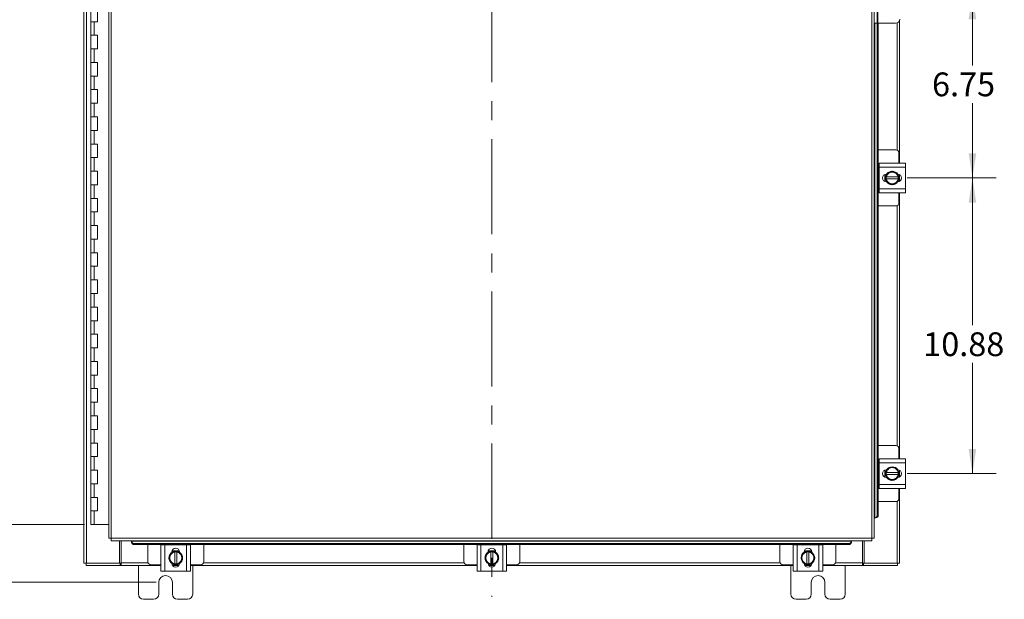
# Model space of a CAD drawing. Units: inches. Extents: x 0 to 23.4, y 0 to 16.5.
# Drawn here: x 3.3 to 8.4, y 4.8 to 7.8 of the extents above; entities that cross this region are included whole.
import ezdxf

# ---------------------------------------------------------------- set-up
doc = ezdxf.new("R2010")
doc.units = ezdxf.units.IN
doc.header["$MEASUREMENT"] = 0
doc.linetypes.add('CENTERX2', pattern=[0.8, 0.5, -0.1, 0.1, -0.1])
doc.styles.add('SLDTEXTSTYLE0', font='TXT', dxfattribs={"width": 0.75})
doc.dimstyles.new('SLDDIMSTYLE0', dxfattribs={"dimtxt": 0.125, "dimasz": 0.13, "dimexe": 0, "dimexo": 0.0625, "dimgap": 0.03125, "dimtad": 0, "dimtih": 1, "dimtoh": 1, "dimlfac": 7, "dimrnd": 1e-09, "dimzin": 12, "dimdsep": 46, "dimtxsty": 'SLDTEXTSTYLE0', "dimsah": 1, "dimcen": 0.09, "dimadec": 0, "dimazin": 3, "dimtfac": 1, "dimtofl": 0, "dimtmove": 0, "dimatfit": 3, "dimfxl": 1, "dimfrac": 2, "dimtolj": 1, "dimtzin": 12, "dimarcsym": 0})
doc.dimstyles.new('SLDDIMSTYLE1', dxfattribs={"dimtxt": 0.125, "dimasz": 0.13, "dimexe": 0, "dimexo": 0.0625, "dimgap": 0.03125, "dimtad": 0, "dimtih": 1, "dimtoh": 1, "dimlfac": 7, "dimrnd": 1e-09, "dimzin": 4, "dimdsep": 46, "dimtxsty": 'SLDTEXTSTYLE0', "dimsah": 1, "dimcen": 0.09, "dimadec": 0, "dimazin": 1, "dimtfac": 1, "dimtofl": 0, "dimtmove": 0, "dimatfit": 3, "dimfxl": 1, "dimfrac": 2, "dimtolj": 1, "dimtzin": 12, "dimarcsym": 0})

# ---------------------------------------------------------------- blocks, each defined once
blk = doc.blocks.new('_D_1')
at = {"color": 7, "linetype": 'Continuous', "lineweight": 0}
for p, q in [((8.2624, 7.945), (8.2624, 7.5725)), ((8.2859, 7.945), (8.3874, 7.945)), ((8.2624, 6.9807), (8.2624, 7.3741)), ((7.9195, 6.9807), (8.3874, 6.9807))]:
    blk.add_line(p, q, dxfattribs=at)
for points in [[(8.2624, 7.945), (8.2424, 7.815), (8.2824, 7.815)], [(8.2624, 6.9807), (8.2824, 7.1107), (8.2424, 7.1107)]]:
    blk.add_solid(points, dxfattribs=at)
at = {"color": 7, "linetype": 'Continuous', "lineweight": 0, "insert": (8.05, 7.5352, 0.0006), "char_height": 0.125, "attachment_point": 1, "style": 'SLDTEXTSTYLE0'}
blk.add_mtext('6.75', dxfattribs=at)
blk = doc.blocks.new('_D_4')
at = {"color": 7, "linetype": 'Continuous', "lineweight": 0}
for p, q in [((3.9728, 11.0343), (2.3668, 11.0343)), ((2.4918, 11.0343), (2.4918, 8.6901)), ((2.4918, 4.8557), (2.4918, 8.4917)), ((3.9728, 4.8557), (2.3668, 4.8557))]:
    blk.add_line(p, q, dxfattribs=at)
for points in [[(2.4918, 11.0343), (2.4718, 10.9043), (2.5118, 10.9043)], [(2.4918, 4.8557), (2.5118, 4.9857), (2.4718, 4.9857)]]:
    blk.add_solid(points, dxfattribs=at)
at = {"color": 7, "linetype": 'Continuous', "lineweight": 0, "insert": (2.2333, 8.6528, -0.6417), "char_height": 0.125, "attachment_point": 1, "style": 'SLDTEXTSTYLE0'}
blk.add_mtext('43.25', dxfattribs=at)
blk = doc.blocks.new('_D_5')
at = {"color": 7, "linetype": 'Continuous', "lineweight": 0}
for p, q in [((3.6153, 10.7307), (2.8393, 10.7307)), ((2.9643, 10.7307), (2.9643, 8.3095)), ((2.9643, 5.1593), (2.9643, 7.9126)), ((3.5974, 5.1593), (2.8393, 5.1593))]:
    blk.add_line(p, q, dxfattribs=at)
for points in [[(2.9643, 10.7307), (2.9443, 10.6007), (2.9843, 10.6007)], [(2.9643, 5.1593), (2.9843, 5.2893), (2.9443, 5.2893)]]:
    blk.add_solid(points, dxfattribs=at)
at = {"color": 7, "linetype": 'Continuous', "lineweight": 0, "char_height": 0.125, "attachment_point": 1, "style": 'SLDTEXTSTYLE0'}
for s, insert in [('39.00', (2.7057, 8.2722, -0.6417)), ('HINGE', (2.7095, 8.0738, -0.6417))]:
    blk.add_mtext(s, dxfattribs=dict(at, insert=insert))
blk = doc.blocks.new('_D_8')
at = {"color": 7, "linetype": 'Continuous', "lineweight": 0}
for p, q in [((7.9195, 6.9807), (8.3874, 6.9807)), ((8.2624, 6.9807), (8.2624, 6.2069)), ((8.2624, 5.4272), (8.2624, 6.0085)), ((7.9195, 5.4272), (8.3874, 5.4272))]:
    blk.add_line(p, q, dxfattribs=at)
for points in [[(8.2624, 6.9807), (8.2424, 6.8507), (8.2824, 6.8507)], [(8.2624, 5.4272), (8.2824, 5.5572), (8.2424, 5.5572)]]:
    blk.add_solid(points, dxfattribs=at)
at = {"color": 7, "linetype": 'Continuous', "lineweight": 0, "insert": (8.0038, 6.1696, -0.6417), "char_height": 0.125, "attachment_point": 1, "style": 'SLDTEXTSTYLE0'}
blk.add_mtext('10.88', dxfattribs=at)

msp = doc.modelspace()

# ---------------------------------------------------------------- linework, layer by layer
at = {"color": 7, "linetype": 'CENTERX2', "lineweight": 0}
msp.add_line((5.73707, 11.1847), (5.73707, 4.77907), dxfattribs=at)
at = {"color": 7, "linetype": 'Continuous', "lineweight": 15}
for p, q in [((3.59421, 4.9557), (3.59421, 10.93436)), ((3.60674, 4.9557), (3.60674, 10.93436)), ((3.72431, 10.80291), (3.72431, 5.08715)), ((3.73684, 10.80307), (3.73684, 5.08699)), ((7.73407, 5.08699), (7.73407, 10.80307)), ((7.7466, 10.80291), (7.7466, 5.08715)), ((7.76089, 7.7936), (7.76089, 8.09646)), ((7.76517, 8.09646), (7.76517, 7.7936)), ((3.62956, 7.8736), (3.62956, 7.80217)), ((3.66527, 7.80217), (3.66527, 7.8736)), ((3.62956, 7.80217), (3.62956, 7.73074)), ((3.62956, 7.80217), (3.64741, 7.80217)), ((3.64741, 7.80217), (3.64741, 7.73074)), ((3.64741, 7.80217), (3.66527, 7.80217)), ((7.76089, 7.7936), (7.7466, 7.7936)), ((7.76517, 7.7936), (7.76089, 7.7936)), ((7.76152, 7.7936), (7.76152, 5.20858)), ((7.8586, 7.7936), (7.76517, 7.7936)), ((7.76686, 7.7936), (7.76686, 5.20858)), ((7.87992, 7.8094), (7.87992, 7.0586)), ((3.62956, 7.73074), (3.62956, 7.65932)), ((3.64741, 7.73074), (3.62956, 7.73074)), ((3.66527, 7.73074), (3.64741, 7.73074)), ((3.66527, 7.65932), (3.66527, 7.73074)), ((3.62956, 7.65932), (3.62956, 7.58789)), ((3.62956, 7.65932), (3.64741, 7.65932)), ((3.64741, 7.65932), (3.64741, 7.58789)), ((3.64741, 7.65932), (3.66527, 7.65932)), ((3.62956, 7.58789), (3.62956, 7.51646)), ((3.64741, 7.58789), (3.62956, 7.58789)), ((3.66527, 7.58789), (3.64741, 7.58789)), ((3.66527, 7.51646), (3.66527, 7.58789)), ((3.62956, 7.51646), (3.62956, 7.44503)), ((3.62956, 7.51646), (3.64741, 7.51646)), ((3.64741, 7.51646), (3.64741, 7.44503)), ((3.64741, 7.51646), (3.66527, 7.51646)), ((3.62956, 7.44503), (3.62956, 7.3736)), ((3.64741, 7.44503), (3.62956, 7.44503)), ((3.66527, 7.44503), (3.64741, 7.44503)), ((3.66527, 7.3736), (3.66527, 7.44503)), ((3.62956, 7.3736), (3.62956, 7.30217)), ((3.62956, 7.3736), (3.64741, 7.3736)), ((3.64741, 7.3736), (3.64741, 7.30217)), ((3.64741, 7.3736), (3.66527, 7.3736)), ((3.62956, 7.30217), (3.62956, 7.23074)), ((3.64741, 7.30217), (3.62956, 7.30217)), ((3.66527, 7.30217), (3.64741, 7.30217)), ((3.66527, 7.23074), (3.66527, 7.30217)), ((3.62956, 7.23074), (3.62956, 7.15932)), ((3.62956, 7.23074), (3.64741, 7.23074)), ((3.64741, 7.23074), (3.64741, 7.15932)), ((3.64741, 7.23074), (3.66527, 7.23074)), ((3.62956, 7.15932), (3.62956, 7.08789)), ((3.64741, 7.15932), (3.62956, 7.15932)), ((3.66527, 7.15932), (3.64741, 7.15932)), ((3.66527, 7.08789), (3.66527, 7.15932)), ((3.62956, 7.08789), (3.62956, 7.01646)), ((3.62956, 7.08789), (3.64741, 7.08789)), ((3.64741, 7.08789), (3.64741, 7.01646)), ((3.64741, 7.08789), (3.66527, 7.08789)), ((7.85931, 7.12789), (7.76686, 7.12789)), ((7.87645, 7.0586), (7.87645, 7.11074)), ((7.77145, 7.05646), (7.76686, 7.05646)), ((7.77145, 7.03789), (7.77145, 7.0586)), ((7.77145, 7.0586), (7.91002, 7.0586)), ((7.91002, 7.03789), (7.77145, 7.03789)), ((7.77145, 7.03789), (7.77145, 6.9236)), ((7.91002, 7.0586), (7.91002, 7.03789)), ((7.91002, 7.03789), (7.91002, 6.9236)), ((3.62956, 7.01646), (3.62956, 6.94503)), ((3.64741, 7.01646), (3.62956, 7.01646)), ((3.66527, 7.01646), (3.64741, 7.01646)), ((3.66527, 6.94503), (3.66527, 7.01646)), ((7.80288, 6.96175), (7.80288, 6.99973)), ((7.80938, 7.00082), (7.8112, 7.00082)), ((7.80991, 6.9861), (7.80949, 6.9861)), ((7.80949, 6.97539), (7.80949, 6.9861)), ((7.80951, 6.9988), (7.82371, 7.00699)), ((7.87156, 6.9861), (7.80991, 6.9861)), ((7.82653, 7.00862), (7.82371, 7.00699)), ((7.82653, 7.00862), (7.84074, 7.01682)), ((7.84074, 7.01682), (7.85494, 7.00862)), ((7.85776, 7.00699), (7.85494, 7.00862)), ((7.85776, 7.00699), (7.87197, 6.9988)), ((7.87156, 6.9861), (7.87199, 6.9861)), ((7.87199, 6.9861), (7.87199, 6.97539)), ((7.87859, 6.99865), (7.87859, 6.96284)), ((7.87992, 6.99791), (7.87992, 6.96358)), ((3.62956, 6.94503), (3.62956, 6.8736)), ((3.62956, 6.94503), (3.64741, 6.94503)), ((3.64741, 6.94503), (3.64741, 6.8736)), ((3.64741, 6.94503), (3.66527, 6.94503)), ((7.8112, 6.96067), (7.80938, 6.96067)), ((7.80949, 6.97539), (7.80991, 6.97539)), ((7.82371, 6.9545), (7.80951, 6.96269)), ((7.80991, 6.97539), (7.87156, 6.97539)), ((7.82371, 6.9545), (7.82653, 6.95287)), ((7.84074, 6.94467), (7.82653, 6.95287)), ((7.85494, 6.95287), (7.84074, 6.94467)), ((7.85494, 6.95287), (7.85776, 6.9545)), ((7.87197, 6.96269), (7.85776, 6.9545)), ((7.87199, 6.97539), (7.87156, 6.97539)), ((7.76686, 6.90503), (7.77145, 6.90503)), ((7.77145, 6.9236), (7.91002, 6.9236)), ((7.77145, 6.90289), (7.77145, 6.9236)), ((7.91002, 6.90289), (7.77145, 6.90289)), ((7.87645, 6.85074), (7.87645, 6.90289)), ((7.87992, 6.90289), (7.87992, 5.50503)), ((7.91002, 6.9236), (7.91002, 6.90289)), ((3.62956, 6.8736), (3.62956, 6.80217)), ((3.64741, 6.8736), (3.62956, 6.8736)), ((3.66527, 6.8736), (3.64741, 6.8736)), ((3.66527, 6.80217), (3.66527, 6.8736)), ((7.76686, 6.8336), (7.85931, 6.8336)), ((3.62956, 6.80217), (3.62956, 6.73074)), ((3.62956, 6.80217), (3.64741, 6.80217)), ((3.64741, 6.80217), (3.64741, 6.73074)), ((3.64741, 6.80217), (3.66527, 6.80217)), ((3.62956, 6.73074), (3.62956, 6.65932)), ((3.64741, 6.73074), (3.62956, 6.73074)), ((3.66527, 6.73074), (3.64741, 6.73074)), ((3.66527, 6.65932), (3.66527, 6.73074)), ((3.62956, 6.65932), (3.62956, 6.58789)), ((3.62956, 6.65932), (3.64741, 6.65932)), ((3.64741, 6.65932), (3.64741, 6.58789)), ((3.64741, 6.65932), (3.66527, 6.65932)), ((3.62956, 6.58789), (3.62956, 6.51646)), ((3.64741, 6.58789), (3.62956, 6.58789)), ((3.66527, 6.58789), (3.64741, 6.58789)), ((3.66527, 6.51646), (3.66527, 6.58789)), ((3.62956, 6.51646), (3.62956, 6.44503)), ((3.62956, 6.51646), (3.64741, 6.51646)), ((3.64741, 6.51646), (3.64741, 6.44503)), ((3.64741, 6.51646), (3.66527, 6.51646)), ((3.62956, 6.44503), (3.62956, 6.3736)), ((3.64741, 6.44503), (3.62956, 6.44503)), ((3.66527, 6.44503), (3.64741, 6.44503)), ((3.66527, 6.3736), (3.66527, 6.44503)), ((3.62956, 6.3736), (3.62956, 6.30217)), ((3.62956, 6.3736), (3.64741, 6.3736)), ((3.64741, 6.3736), (3.64741, 6.30217)), ((3.64741, 6.3736), (3.66527, 6.3736)), ((3.62956, 6.30217), (3.62956, 6.23074)), ((3.64741, 6.30217), (3.62956, 6.30217)), ((3.66527, 6.30217), (3.64741, 6.30217)), ((3.66527, 6.23074), (3.66527, 6.30217)), ((3.62956, 6.23074), (3.62956, 6.15932)), ((3.62956, 6.23074), (3.64741, 6.23074)), ((3.64741, 6.23074), (3.64741, 6.15932)), ((3.64741, 6.23074), (3.66527, 6.23074)), ((3.62956, 6.15932), (3.62956, 6.08789)), ((3.64741, 6.15932), (3.62956, 6.15932)), ((3.66527, 6.15932), (3.64741, 6.15932)), ((3.66527, 6.08789), (3.66527, 6.15932)), ((3.62956, 6.08789), (3.62956, 6.01646)), ((3.62956, 6.08789), (3.64741, 6.08789)), ((3.64741, 6.08789), (3.64741, 6.01646)), ((3.64741, 6.08789), (3.66527, 6.08789)), ((3.62956, 6.01646), (3.62956, 5.94503)), ((3.64741, 6.01646), (3.62956, 6.01646)), ((3.66527, 6.01646), (3.64741, 6.01646)), ((3.66527, 5.94503), (3.66527, 6.01646)), ((3.62956, 5.94503), (3.62956, 5.8736)), ((3.62956, 5.94503), (3.64741, 5.94503)), ((3.64741, 5.94503), (3.64741, 5.8736)), ((3.64741, 5.94503), (3.66527, 5.94503)), ((3.62956, 5.8736), (3.62956, 5.80217)), ((3.64741, 5.8736), (3.62956, 5.8736)), ((3.66527, 5.8736), (3.64741, 5.8736)), ((3.66527, 5.80217), (3.66527, 5.8736)), ((3.62956, 5.80217), (3.62956, 5.73074)), ((3.62956, 5.80217), (3.64741, 5.80217)), ((3.64741, 5.80217), (3.64741, 5.73074)), ((3.64741, 5.80217), (3.66527, 5.80217)), ((3.62956, 5.73074), (3.62956, 5.65932)), ((3.64741, 5.73074), (3.62956, 5.73074)), ((3.66527, 5.73074), (3.64741, 5.73074)), ((3.66527, 5.65932), (3.66527, 5.73074)), ((3.62956, 5.65932), (3.62956, 5.58789)), ((3.62956, 5.65932), (3.64741, 5.65932)), ((3.64741, 5.65932), (3.64741, 5.58789)), ((3.64741, 5.65932), (3.66527, 5.65932)), ((3.62956, 5.58789), (3.62956, 5.51646)), ((3.64741, 5.58789), (3.62956, 5.58789)), ((3.66527, 5.58789), (3.64741, 5.58789)), ((3.66527, 5.51646), (3.66527, 5.58789)), ((7.85931, 5.57432), (7.76686, 5.57432)), ((7.87645, 5.50503), (7.87645, 5.55717)), ((3.62956, 5.51646), (3.62956, 5.44503)), ((3.62956, 5.51646), (3.64741, 5.51646)), ((3.64741, 5.51646), (3.64741, 5.44503)), ((3.64741, 5.51646), (3.66527, 5.51646)), ((7.77145, 5.50289), (7.76686, 5.50289)), ((7.77145, 5.48432), (7.77145, 5.50503)), ((7.77145, 5.50503), (7.91002, 5.50503)), ((7.91002, 5.48432), (7.77145, 5.48432)), ((7.77145, 5.48432), (7.77145, 5.37003)), ((7.91002, 5.50503), (7.91002, 5.48432)), ((7.91002, 5.48432), (7.91002, 5.37003)), ((3.62956, 5.44503), (3.62956, 5.3736)), ((3.64741, 5.44503), (3.62956, 5.44503)), ((3.66527, 5.44503), (3.64741, 5.44503)), ((3.66527, 5.3736), (3.66527, 5.44503)), ((7.80288, 5.40818), (7.80288, 5.44616)), ((7.80938, 5.44724), (7.8112, 5.44724)), ((7.80991, 5.43253), (7.80949, 5.43253)), ((7.80949, 5.42182), (7.80949, 5.43253)), ((7.80951, 5.44522), (7.82371, 5.45342)), ((7.87156, 5.43253), (7.80991, 5.43253)), ((7.82653, 5.45505), (7.82371, 5.45342)), ((7.82653, 5.45505), (7.84074, 5.46324)), ((7.84074, 5.46324), (7.85494, 5.45505)), ((7.85776, 5.45342), (7.85494, 5.45505)), ((7.85776, 5.45342), (7.87197, 5.44522)), ((7.87156, 5.43253), (7.87199, 5.43253)), ((7.87199, 5.43253), (7.87199, 5.42182)), ((7.87859, 5.44508), (7.87859, 5.40927)), ((7.87992, 5.44434), (7.87992, 5.41001)), ((7.8112, 5.4071), (7.80938, 5.4071)), ((7.80949, 5.42182), (7.80991, 5.42182)), ((7.82371, 5.40093), (7.80951, 5.40912)), ((7.80991, 5.42182), (7.87156, 5.42182)), ((7.82371, 5.40093), (7.82653, 5.3993)), ((7.84074, 5.3911), (7.82653, 5.3993)), ((7.85494, 5.3993), (7.84074, 5.3911)), ((7.85494, 5.3993), (7.85776, 5.40093)), ((7.87197, 5.40912), (7.85776, 5.40093)), ((7.87199, 5.42182), (7.87156, 5.42182)), ((3.62956, 5.3736), (3.62956, 5.30217)), ((3.62956, 5.3736), (3.64741, 5.3736)), ((3.64741, 5.3736), (3.64741, 5.30217)), ((3.64741, 5.3736), (3.66527, 5.3736)), ((7.76686, 5.35146), (7.77145, 5.35146)), ((7.77145, 5.37003), (7.91002, 5.37003)), ((7.77145, 5.34932), (7.77145, 5.37003)), ((7.91002, 5.34932), (7.77145, 5.34932)), ((7.87645, 5.29717), (7.87645, 5.34932)), ((7.87992, 5.34932), (7.87992, 4.9557)), ((7.91002, 5.37003), (7.91002, 5.34932)), ((3.62956, 5.30217), (3.62956, 5.23074)), ((3.64741, 5.30217), (3.62956, 5.30217)), ((3.66527, 5.30217), (3.64741, 5.30217)), ((3.66527, 5.23074), (3.66527, 5.30217)), ((7.76686, 5.28003), (7.85931, 5.28003)), ((3.62956, 5.23074), (3.62956, 5.15932)), ((3.62956, 5.23074), (3.64741, 5.23074)), ((3.64741, 5.23074), (3.64741, 5.15932)), ((3.64741, 5.23074), (3.66527, 5.23074)), ((7.7466, 5.19429), (7.74914, 5.19429)), ((7.74914, 5.19429), (7.74939, 5.1943)), ((7.75449, 5.19429), (7.74914, 5.19429)), ((7.75472, 5.1943), (7.75449, 5.19429)), ((7.76152, 5.20858), (7.76686, 5.20858)), ((3.64741, 5.15932), (3.62956, 5.15932)), ((3.72431, 5.15932), (3.64741, 5.15932)), ((3.73684, 5.08699), (7.73407, 5.08699)), ((3.73701, 5.07446), (7.73391, 5.07446)), ((3.77997, 4.9557), (3.77997, 5.07446)), ((3.78889, 4.95756), (3.78889, 5.07446)), ((3.84415, 5.07446), (3.84415, 5.07192)), ((3.84415, 5.06657), (3.84415, 5.07192)), ((3.84415, 5.07192), (3.84415, 5.07167)), ((3.84415, 5.07167), (7.62676, 5.07167)), ((7.62676, 5.07167), (7.62677, 5.07192)), ((7.62677, 5.07192), (7.62677, 5.07446)), ((7.62677, 5.07192), (7.62677, 5.06657)), ((7.68524, 5.07446), (7.68524, 4.95756)), ((7.69417, 5.07446), (7.69417, 4.9557)), ((3.84415, 5.06634), (3.84415, 5.06657)), ((7.61248, 5.05954), (3.85844, 5.05954)), ((3.85844, 5.05954), (3.85844, 5.0542)), ((7.61248, 5.0542), (3.85844, 5.0542)), ((3.92921, 5.0542), (3.92921, 4.96564)), ((3.99849, 4.91493), (3.99849, 5.0535)), ((3.99849, 5.0535), (4.01921, 5.0535)), ((4.00064, 5.0542), (4.00064, 5.0535)), ((4.01921, 5.0535), (4.01921, 4.91493)), ((4.13349, 5.0535), (4.01921, 5.0535)), ((4.05736, 5.02207), (4.09534, 5.02207)), ((4.13349, 4.91493), (4.13349, 5.0535)), ((4.13349, 5.0535), (4.15421, 5.0535)), ((4.15207, 5.0535), (4.15207, 5.0542)), ((4.15421, 5.0535), (4.15421, 4.91493)), ((4.22349, 4.96564), (4.22349, 5.0542)), ((5.58992, 5.0542), (5.58992, 4.96564)), ((5.65921, 4.91493), (5.65921, 5.0535)), ((5.65921, 5.0535), (5.67992, 5.0535)), ((5.66135, 5.0542), (5.66135, 5.0535)), ((5.67992, 5.0535), (5.67992, 4.91493)), ((5.79421, 5.0535), (5.67992, 5.0535)), ((5.71808, 5.02207), (5.75606, 5.02207)), ((5.79421, 4.91493), (5.79421, 5.0535)), ((5.79421, 5.0535), (5.81492, 5.0535)), ((5.81278, 5.0535), (5.81278, 5.0542)), ((5.81492, 5.0535), (5.81492, 4.91493)), ((5.88421, 4.96564), (5.88421, 5.0542)), ((7.25064, 5.0542), (7.25064, 4.96564)), ((7.31992, 4.91493), (7.31992, 5.0535)), ((7.31992, 5.0535), (7.34064, 5.0535)), ((7.32207, 5.0542), (7.32207, 5.0535)), ((7.34064, 5.0535), (7.34064, 4.91493)), ((7.45492, 5.0535), (7.34064, 5.0535)), ((7.37879, 5.02207), (7.41677, 5.02207)), ((7.45492, 4.91493), (7.45492, 5.0535)), ((7.45492, 5.0535), (7.47564, 5.0535)), ((7.47349, 5.0535), (7.47349, 5.0542)), ((7.47564, 5.0535), (7.47564, 4.91493)), ((7.54492, 4.96564), (7.54492, 5.0542)), ((7.61248, 5.0542), (7.61248, 5.05954)), ((7.62677, 5.06657), (7.62676, 5.06634)), ((4.04028, 4.98422), (4.04848, 4.99842)), ((4.04848, 4.97001), (4.04028, 4.98422)), ((4.0501, 5.00124), (4.04848, 4.99842)), ((4.04848, 4.97001), (4.0501, 4.96719)), ((4.0501, 5.00124), (4.0583, 5.01545)), ((4.0583, 4.95299), (4.0501, 4.96719)), ((4.05628, 5.01376), (4.05628, 5.01557)), ((4.07099, 5.01547), (4.07099, 5.01504)), ((4.07099, 5.01547), (4.08171, 5.01547)), ((4.07099, 5.01504), (4.07099, 4.95339)), ((4.08171, 5.01504), (4.08171, 5.01547)), ((4.08171, 4.95339), (4.08171, 5.01504)), ((4.0944, 5.01545), (4.1026, 5.00124)), ((4.1026, 4.96719), (4.0944, 4.95299)), ((4.09642, 5.01557), (4.09642, 5.01376)), ((4.10423, 4.99842), (4.1026, 5.00124)), ((4.1026, 4.96719), (4.10423, 4.97001)), ((4.10423, 4.99842), (4.11242, 4.98422)), ((4.11242, 4.98422), (4.10423, 4.97001)), ((5.70099, 4.98422), (5.70919, 4.99842)), ((5.70919, 4.97001), (5.70099, 4.98422)), ((5.71082, 5.00124), (5.70919, 4.99842)), ((5.70919, 4.97001), (5.71082, 4.96719)), ((5.71082, 5.00124), (5.71901, 5.01545)), ((5.71901, 4.95299), (5.71082, 4.96719)), ((5.71699, 5.01376), (5.71699, 5.01557)), ((5.73171, 5.01547), (5.73171, 5.01504)), ((5.73171, 5.01547), (5.74242, 5.01547)), ((5.73171, 5.01504), (5.73171, 4.95339)), ((5.74242, 5.01504), (5.74242, 5.01547)), ((5.74242, 4.95339), (5.74242, 5.01504)), ((5.75512, 5.01545), (5.76331, 5.00124)), ((5.76331, 4.96719), (5.75512, 4.95299)), ((5.75714, 5.01557), (5.75714, 5.01376)), ((5.76494, 4.99842), (5.76331, 5.00124)), ((5.76331, 4.96719), (5.76494, 4.97001)), ((5.76494, 4.99842), (5.77314, 4.98422)), ((5.77314, 4.98422), (5.76494, 4.97001)), ((7.36171, 4.98422), (7.3699, 4.99842)), ((7.3699, 4.97001), (7.36171, 4.98422)), ((7.37153, 5.00124), (7.3699, 4.99842)), ((7.3699, 4.97001), (7.37153, 4.96719)), ((7.37153, 5.00124), (7.37973, 5.01545)), ((7.37973, 4.95299), (7.37153, 4.96719)), ((7.37771, 5.01376), (7.37771, 5.01557)), ((7.39242, 5.01547), (7.39242, 5.01504)), ((7.39242, 5.01547), (7.40314, 5.01547)), ((7.39242, 5.01504), (7.39242, 4.95339)), ((7.40314, 5.01504), (7.40314, 5.01547)), ((7.40314, 4.95339), (7.40314, 5.01504)), ((7.41583, 5.01545), (7.42403, 5.00124)), ((7.42403, 4.96719), (7.41583, 4.95299)), ((7.41785, 5.01557), (7.41785, 5.01376)), ((7.42566, 4.99842), (7.42403, 5.00124)), ((7.42403, 4.96719), (7.42566, 4.97001)), ((7.42566, 4.99842), (7.43385, 4.98422)), ((7.43385, 4.98422), (7.42566, 4.97001)), ((3.60674, 4.9557), (3.59421, 4.9557)), ((3.60488, 4.9557), (3.60488, 4.94503)), ((3.78356, 4.94503), (3.60488, 4.94503)), ((3.60674, 4.9557), (3.77997, 4.9557)), ((3.78356, 4.9557), (3.77997, 4.9557)), ((3.78356, 4.9557), (3.78356, 4.94503)), ((3.78889, 4.9557), (3.78356, 4.9557)), ((3.78356, 4.94503), (3.78889, 4.94503)), ((3.78889, 4.94503), (3.78889, 4.95756)), ((3.99849, 4.94503), (3.78889, 4.94503)), ((3.87992, 4.94503), (3.87992, 4.7936)), ((3.94635, 4.9485), (3.99849, 4.9485)), ((4.01921, 4.91493), (3.99849, 4.91493)), ((4.13349, 4.91493), (4.01921, 4.91493)), ((4.09426, 4.94636), (4.05845, 4.94636)), ((4.09352, 4.94503), (4.05918, 4.94503)), ((4.07099, 4.95297), (4.07099, 4.95339)), ((4.08171, 4.95297), (4.07099, 4.95297)), ((4.08171, 4.95339), (4.08171, 4.95297)), ((4.15421, 4.91493), (4.13349, 4.91493)), ((4.15421, 4.9485), (4.20635, 4.9485)), ((5.65921, 4.94503), (4.15421, 4.94503)), ((4.16564, 4.7936), (4.16564, 4.94503)), ((5.60707, 4.9485), (5.65921, 4.9485)), ((5.67992, 4.91493), (5.65921, 4.91493)), ((5.79421, 4.91493), (5.67992, 4.91493)), ((5.75497, 4.94636), (5.71916, 4.94636)), ((5.75423, 4.94503), (5.7199, 4.94503)), ((5.73171, 4.95297), (5.73171, 4.95339)), ((5.74242, 4.95297), (5.73171, 4.95297)), ((5.74242, 4.95339), (5.74242, 4.95297)), ((5.81492, 4.91493), (5.79421, 4.91493)), ((5.81492, 4.9485), (5.86707, 4.9485)), ((7.31992, 4.94503), (5.81492, 4.94503)), ((7.26778, 4.9485), (7.31992, 4.9485)), ((7.30849, 4.94503), (7.30849, 4.7936)), ((7.34064, 4.91493), (7.31992, 4.91493)), ((7.45492, 4.91493), (7.34064, 4.91493)), ((7.41568, 4.94636), (7.37988, 4.94636)), ((7.41495, 4.94503), (7.38061, 4.94503)), ((7.39242, 4.95297), (7.39242, 4.95339)), ((7.40314, 4.95297), (7.39242, 4.95297)), ((7.40314, 4.95339), (7.40314, 4.95297)), ((7.47564, 4.91493), (7.45492, 4.91493)), ((7.47564, 4.9485), (7.52778, 4.9485)), ((7.68524, 4.94503), (7.47564, 4.94503)), ((7.59421, 4.7936), (7.59421, 4.94503)), ((7.68524, 4.95756), (7.68524, 4.94503)), ((7.69057, 4.9557), (7.68524, 4.9557)), ((7.68524, 4.94503), (7.69057, 4.94503)), ((7.69057, 4.9557), (7.69057, 4.94503)), ((7.69417, 4.9557), (7.69057, 4.9557)), ((7.86925, 4.94503), (7.69057, 4.94503)), ((7.69417, 4.9557), (7.86739, 4.9557)), ((7.87992, 4.9557), (7.86739, 4.9557)), ((7.86925, 4.9557), (7.86925, 4.94503)), ((3.98707, 4.7936), (3.98707, 4.85574)), ((4.05849, 4.85574), (4.05849, 4.7936)), ((7.41564, 4.7936), (7.41564, 4.85574)), ((7.48707, 4.85574), (7.48707, 4.7936)), ((3.90707, 4.76646), (3.95992, 4.76646)), ((4.08564, 4.76646), (4.13849, 4.76646)), ((7.33564, 4.76646), (7.38849, 4.76646)), ((7.51421, 4.76646), (7.56707, 4.76646))]:
    msp.add_line(p, q, dxfattribs=at)
at = {"color": 8, "linetype": 'Continuous', "lineweight": 15}
for p, q in [((7.74939, 5.1943), (7.74939, 7.7936)), ((7.86739, 7.79541), (7.86739, 7.12586)), ((7.86739, 6.83563), (7.86739, 5.57229)), ((7.86739, 5.28206), (7.86739, 4.9557)), ((3.78889, 4.95756), (3.93123, 4.95756)), ((4.22147, 4.95756), (5.59195, 4.95756)), ((5.88218, 4.95756), (7.25266, 4.95756)), ((7.5429, 4.95756), (7.68524, 4.95756))]:
    msp.add_line(p, q, dxfattribs=at)
at = {"color": 7, "linetype": 'Continuous', "lineweight": 15, "flags": 128}
for points in [[(7.80502, 6.98074), (7.80606, 6.98929), (7.80909, 6.99731)], [(7.80885, 6.96466), (7.80606, 6.9722), (7.80502, 6.98074)], [(7.80502, 5.42717), (7.80606, 5.43572), (7.80909, 5.44373)], [(7.80885, 5.41108), (7.80606, 5.41863), (7.80502, 5.42717)], [(4.06026, 5.0161), (4.0678, 5.01889), (4.07635, 5.01993)], [(4.07635, 5.01993), (4.0849, 5.01889), (4.09291, 5.01586)], [(5.72098, 5.0161), (5.72852, 5.01889), (5.73707, 5.01993)], [(5.73707, 5.01993), (5.74561, 5.01889), (5.75363, 5.01586)], [(7.38169, 5.0161), (7.38923, 5.01889), (7.39778, 5.01993)], [(7.39778, 5.01993), (7.40633, 5.01889), (7.41434, 5.01586)]]:
    msp.add_lwpolyline(points, dxfattribs=at)
at = {"color": 7, "linetype": 'Continuous', "lineweight": 15}
for centre, radius, start, end in [((7.8586, 7.81589), 0.02229, 270, 0), ((7.85931, 7.11074), 0.01714, 0, 90), ((7.80938, 6.98074), 0.02007, 90, 270), ((7.84074, 6.98074), 0.03607, 149.97147, 150.03568), ((7.84074, 6.98074), 0.03129, 122.97086, 170.14049), ((7.84074, 6.98074), 0.03571, 33.099, 146.78575), ((7.84074, 6.98074), 0.03129, 62.99939, 117.00061), ((7.84074, 6.98074), 0.03129, 9.85951, 57.02914), ((7.86952, 6.98074), 0.02007, 272.18372, 87.81628), ((7.84074, 6.98074), 0.03607, 29.96432, 30.02853), ((7.84074, 6.98074), 0.03571, 331.60626, 27.05563), ((7.84074, 6.98074), 0.03607, 209.96432, 210.02853), ((7.84074, 6.98074), 0.03129, 189.85951, 237.02914), ((7.84074, 6.98074), 0.03571, 212.63679, 267.96656), ((7.84074, 6.98074), 0.03129, 242.99939, 297.00061), ((7.84074, 6.98074), 0.03571, 273.08252, 327.21048), ((7.84074, 6.98074), 0.03129, 302.97086, 350.14049), ((7.84074, 6.98074), 0.03607, 329.97147, 330.03568), ((7.85931, 6.85074), 0.01714, 270, 0), ((7.85931, 5.55717), 0.01714, 0, 90), ((7.80938, 5.42717), 0.02007, 90, 270), ((7.84074, 5.42717), 0.03607, 149.97147, 150.03568), ((7.84074, 5.42717), 0.03129, 122.97086, 170.14049), ((7.84074, 5.42717), 0.03571, 34.16596, 145.80578), ((7.84074, 5.42717), 0.03129, 62.99939, 117.00061), ((7.84074, 5.42717), 0.03129, 9.85951, 57.02914), ((7.86952, 5.42717), 0.02007, 272.18372, 87.81628), ((7.84074, 5.42717), 0.03607, 29.96432, 30.02853), ((7.84074, 5.42717), 0.03571, 331.60626, 27.05563), ((7.84074, 5.42717), 0.03607, 209.96432, 210.02853), ((7.84074, 5.42717), 0.03129, 189.85951, 237.02914), ((7.84074, 5.42717), 0.03571, 212.63679, 267.96656), ((7.84074, 5.42717), 0.03129, 242.99939, 297.00061), ((7.84074, 5.42717), 0.03571, 273.08252, 327.21048), ((7.84074, 5.42717), 0.03129, 302.97086, 350.14049), ((7.84074, 5.42717), 0.03607, 329.97147, 330.03568), ((7.85931, 5.29717), 0.01714, 270, 0), ((7.74807, 5.20771), 0.01348, 275.58808, 3.70168), ((7.75341, 5.20771), 0.01348, 275.58808, 3.70168), ((3.85757, 5.07298), 0.01348, 185.58808, 273.70168), ((7.61335, 5.07298), 0.01348, 266.29832, 354.41192), ((3.85757, 5.06765), 0.01348, 185.58808, 273.70168), ((4.07635, 5.01557), 0.02007, 0, 180), ((5.73707, 5.01557), 0.02007, 0, 180), ((7.39778, 5.01557), 0.02007, 0, 180), ((7.61335, 5.06765), 0.01348, 266.29832, 354.41192), ((4.07635, 4.98422), 0.03571, 122.63679, 177.96656), ((4.07635, 4.98422), 0.03571, 183.08252, 237.21048), ((4.07635, 4.98422), 0.03129, 152.99939, 207.00061), ((4.07635, 4.98422), 0.03129, 99.85951, 147.02914), ((4.07635, 4.98422), 0.03129, 212.97086, 260.14049), ((4.07635, 4.98422), 0.03607, 119.96432, 120.02853), ((4.07635, 4.98422), 0.03129, 32.97086, 80.14049), ((4.07635, 4.98422), 0.03129, 279.85951, 327.02914), ((4.07635, 4.98422), 0.03607, 59.97147, 60.03568), ((4.07635, 4.98422), 0.03571, 304.16596, 55.80578), ((4.07635, 4.98422), 0.03129, 332.99939, 27.00061), ((5.73707, 4.98422), 0.03571, 122.63679, 177.96656), ((5.73707, 4.98422), 0.03571, 183.08252, 237.21048), ((5.73707, 4.98422), 0.03129, 152.99939, 207.00061), ((5.73707, 4.98422), 0.03129, 99.85951, 147.02914), ((5.73707, 4.98422), 0.03129, 212.97086, 260.14049), ((5.73707, 4.98422), 0.03607, 119.96432, 120.02853), ((5.73707, 4.98422), 0.03129, 32.97086, 80.14049), ((5.73707, 4.98422), 0.03129, 279.85951, 327.02914), ((5.73707, 4.98422), 0.03607, 59.97147, 60.03568), ((5.73707, 4.98422), 0.03571, 303.099, 56.78575), ((5.73707, 4.98422), 0.03129, 332.99939, 27.00061), ((7.39778, 4.98422), 0.03571, 122.63679, 177.96656), ((7.39778, 4.98422), 0.03571, 183.08252, 237.21048), ((7.39778, 4.98422), 0.03129, 152.99939, 207.00061), ((7.39778, 4.98422), 0.03129, 99.85951, 147.02914), ((7.39778, 4.98422), 0.03129, 212.97086, 260.14049), ((7.39778, 4.98422), 0.03607, 119.96432, 120.02853), ((7.39778, 4.98422), 0.03129, 32.97086, 80.14049), ((7.39778, 4.98422), 0.03129, 279.85951, 327.02914), ((7.39778, 4.98422), 0.03607, 59.97147, 60.03568), ((7.39778, 4.98422), 0.03571, 304.16596, 55.80578), ((7.39778, 4.98422), 0.03129, 332.99939, 27.00061), ((3.94635, 4.96564), 0.01714, 180, 270), ((4.07635, 4.95543), 0.02007, 182.18372, 357.81628), ((4.07635, 4.98422), 0.03607, 239.97147, 240.03568), ((4.07635, 4.98422), 0.03571, 241.60626, 297.05563), ((4.07635, 4.98422), 0.03607, 299.96432, 300.02853), ((4.20635, 4.96564), 0.01714, 270, 0), ((5.60707, 4.96564), 0.01714, 180, 270), ((5.73707, 4.95543), 0.02007, 182.18372, 357.81628), ((5.73707, 4.98422), 0.03607, 239.97147, 240.03568), ((5.73707, 4.98422), 0.03571, 241.60626, 297.05563), ((5.73707, 4.98422), 0.03607, 299.96432, 300.02853), ((5.86707, 4.96564), 0.01714, 270, 0), ((7.26778, 4.96564), 0.01714, 180, 270), ((7.39778, 4.95543), 0.02007, 182.18372, 357.81628), ((7.39778, 4.98422), 0.03607, 239.97147, 240.03568), ((7.39778, 4.98422), 0.03571, 241.60626, 297.05563), ((7.39778, 4.98422), 0.03607, 299.96432, 300.02853), ((7.52778, 4.96564), 0.01714, 270, 0), ((4.02278, 4.85574), 0.03571, 0, 180), ((7.45135, 4.85574), 0.03571, 0, 180), ((3.90707, 4.7936), 0.02714, 180, 270), ((3.95992, 4.7936), 0.02714, 270, 0), ((4.08564, 4.7936), 0.02714, 180, 270), ((4.13849, 4.7936), 0.02714, 270, 0), ((7.33564, 4.7936), 0.02714, 180, 270), ((7.38849, 4.7936), 0.02714, 270, 0), ((7.51421, 4.7936), 0.02714, 180, 270), ((7.56707, 4.7936), 0.02714, 270, 0)]:
    msp.add_arc(centre, radius, start, end, dxfattribs=at)
for points, knots in [([(7.80949, 6.9861), (7.80949, 6.98823), (7.80949, 6.99251), (7.80949, 6.99667), (7.80949, 6.99876)], [0, 0, 0, 0, 0.4977119, 1, 1, 1, 1]), ([(7.87199, 6.99876), (7.87199, 6.99669), (7.87199, 6.99253), (7.87199, 6.98825), (7.87199, 6.9861)], [0, 0, 0, 0, 0.4980624, 1, 1, 1, 1]), ([(7.80949, 6.96273), (7.80949, 6.9648), (7.80949, 6.96896), (7.80949, 6.97324), (7.80949, 6.97539)], [0, 0, 0, 0, 0.4980624, 1, 1, 1, 1]), ([(7.87199, 6.97539), (7.87199, 6.97326), (7.87199, 6.96898), (7.87199, 6.96482), (7.87199, 6.96273)], [0, 0, 0, 0, 0.4977119, 1, 1, 1, 1]), ([(7.80949, 5.43253), (7.80949, 5.43466), (7.80949, 5.43894), (7.80949, 5.4431), (7.80949, 5.44519)], [0, 0, 0, 0, 0.4977119, 1, 1, 1, 1]), ([(7.87199, 5.44519), (7.87199, 5.44312), (7.87199, 5.43895), (7.87199, 5.43468), (7.87199, 5.43253)], [0, 0, 0, 0, 0.4980624, 1, 1, 1, 1]), ([(7.80949, 5.40916), (7.80949, 5.41123), (7.80949, 5.41539), (7.80949, 5.41967), (7.80949, 5.42182)], [0, 0, 0, 0, 0.4980624, 1, 1, 1, 1]), ([(7.87199, 5.42182), (7.87199, 5.41969), (7.87199, 5.41541), (7.87199, 5.41125), (7.87199, 5.40916)], [0, 0, 0, 0, 0.4977119, 1, 1, 1, 1]), ([(4.05833, 5.01547), (4.06041, 5.01547), (4.06457, 5.01547), (4.06885, 5.01547), (4.07099, 5.01547)], [0, 0, 0, 0, 0.4980624, 1, 1, 1, 1]), ([(4.08171, 5.01547), (4.08384, 5.01547), (4.08812, 5.01547), (4.09228, 5.01547), (4.09437, 5.01547)], [0, 0, 0, 0, 0.4977119, 1, 1, 1, 1]), ([(5.71905, 5.01547), (5.72112, 5.01547), (5.72528, 5.01547), (5.72956, 5.01547), (5.73171, 5.01547)], [0, 0, 0, 0, 0.4980624, 1, 1, 1, 1]), ([(5.74242, 5.01547), (5.74455, 5.01547), (5.74883, 5.01547), (5.75299, 5.01547), (5.75508, 5.01547)], [0, 0, 0, 0, 0.4977119, 1, 1, 1, 1]), ([(7.37976, 5.01547), (7.38184, 5.01547), (7.386, 5.01547), (7.39028, 5.01547), (7.39242, 5.01547)], [0, 0, 0, 0, 0.4980624, 1, 1, 1, 1]), ([(7.40314, 5.01547), (7.40527, 5.01547), (7.40954, 5.01547), (7.41371, 5.01547), (7.4158, 5.01547)], [0, 0, 0, 0, 0.4977119, 1, 1, 1, 1]), ([(4.07099, 4.95297), (4.06886, 4.95297), (4.06459, 4.95297), (4.06043, 4.95297), (4.05833, 4.95297)], [0, 0, 0, 0, 0.4977119, 1, 1, 1, 1]), ([(4.09437, 4.95297), (4.09229, 4.95297), (4.08813, 4.95297), (4.08386, 4.95297), (4.08171, 4.95297)], [0, 0, 0, 0, 0.4980624, 1, 1, 1, 1]), ([(5.73171, 4.95297), (5.72958, 4.95297), (5.7253, 4.95297), (5.72114, 4.95297), (5.71905, 4.95297)], [0, 0, 0, 0, 0.4977119, 1, 1, 1, 1]), ([(5.75508, 4.95297), (5.75301, 4.95297), (5.74885, 4.95297), (5.74457, 4.95297), (5.74242, 4.95297)], [0, 0, 0, 0, 0.4980624, 1, 1, 1, 1]), ([(7.39242, 4.95297), (7.39029, 4.95297), (7.38602, 4.95297), (7.38185, 4.95297), (7.37976, 4.95297)], [0, 0, 0, 0, 0.4977119, 1, 1, 1, 1]), ([(7.4158, 4.95297), (7.41372, 4.95297), (7.40956, 4.95297), (7.40528, 4.95297), (7.40314, 4.95297)], [0, 0, 0, 0, 0.4980624, 1, 1, 1, 1])]:
    msp.add_open_spline(points, degree=3, knots=knots, dxfattribs=at)
for points in [[(3.73684, 5.08699), (3.7352, 5.087), (3.73192, 5.08703), (3.72778, 5.08707), (3.72488, 5.08711), (3.7245, 5.08714), (3.72431, 5.08715)], [(3.73701, 5.07446), (3.73699, 5.07465), (3.73697, 5.07502), (3.73692, 5.07792), (3.73688, 5.08206), (3.73686, 5.08535), (3.73684, 5.08699)], [(7.73407, 5.08699), (7.73406, 5.08535), (7.73403, 5.08206), (7.73399, 5.07792), (7.73395, 5.07502), (7.73392, 5.07465), (7.73391, 5.07446)], [(7.7466, 5.08715), (7.74641, 5.08714), (7.74604, 5.08711), (7.74314, 5.08707), (7.739, 5.08703), (7.73571, 5.087), (7.73407, 5.08699)]]:
    msp.add_open_spline(points, degree=3, dxfattribs=at)

# ---------------------------------------------------------------- dimensions: what is measured, and where the dimension line sits
at = {"color": 7, "linetype": 'Continuous', "lineweight": 0}
for base, p1, p2, picture, middle in [((2.49185, 11.03432), (4.02278, 4.85574), (4.02278, 11.03432), '_D_4', (2.49185, 8.59087)), ((8.26236, 7.94503), (7.86952, 6.98074), (8.23594, 7.94503), '_D_1', (8.26236, 7.47329)), ((8.262364, 5.427172), (7.869522, 6.980744), (7.869522, 5.427172), '_D_8', (8.262364, 6.107707))]:
    dim = msp.add_linear_dim(base=base, p1=p1, p2=p2, angle=90, dimstyle='SLDDIMSTYLE0', dxfattribs=at)
    dim.commit()
    dim.dimension.update_dxf_attribs({"geometry": picture, "text_midpoint": middle, "dimtype": 160})
dim = msp.add_linear_dim(base=(2.96429, 10.73074), p1=(3.64741, 5.15932), p2=(3.66527, 10.73074), angle=90, text='<>\\PHINGE', dimstyle='SLDDIMSTYLE1', dxfattribs=at)
dim.commit()
dim.dimension.update_dxf_attribs({"geometry": '_D_5', "text_midpoint": (2.96429, 8.11107), "dimtype": 160})

doc.saveas('drawing.dxf')
